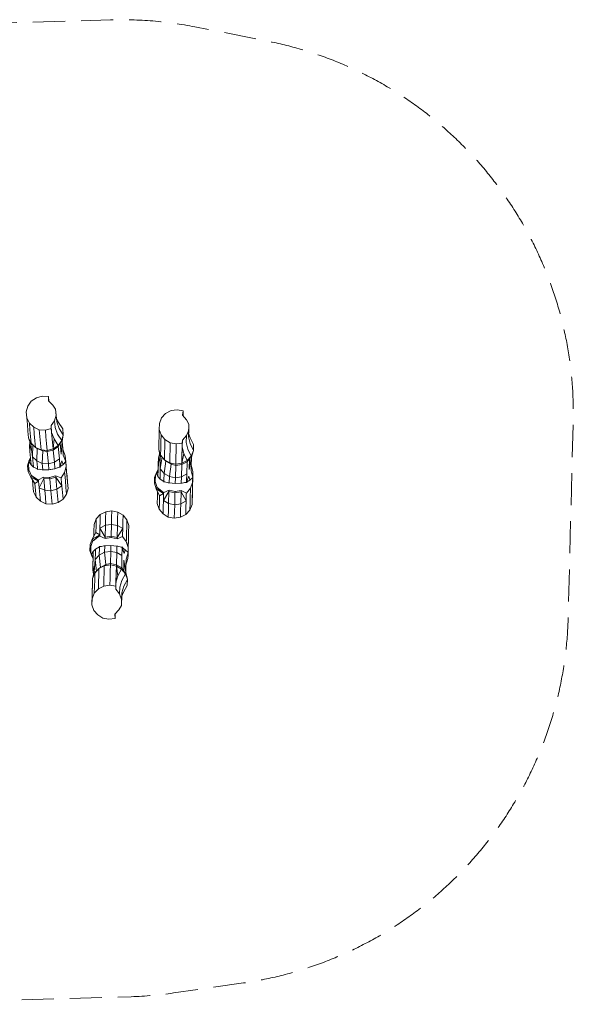
# Model space of a CAD drawing. Units: millimetres. Extents: x -2125 to 2172, y -1937 to 1959.
# Drawn here: x -20 to 2172, y -1937 to 1959 of the extents above; entities that cross this region are included whole.
import ezdxf

# ---------------------------------------------------------------- set-up
doc = ezdxf.new("R2010")
doc.units = ezdxf.units.MM
doc.header["$LTSCALE"] = 20
doc.linetypes.add('HIDDEN', pattern=[9.525, 6.35, -3.175])
doc.layers.add('2d', color=230, linetype='Continuous')
doc.layers.add('EN-Safetyzone', color=93, linetype='HIDDEN')

msp = doc.modelspace()

# ---------------------------------------------------------------- linework, layer by layer
at = {"layer": '2d', "lineweight": 0}
for p, q in [((45.6, 463.1), (69, 469.3)), ((69, 469.3), (93.3, 467.4)), ((5.4, 407.4), (11.7, 430.2)), ((11.7, 430.2), (25.7, 449.5)), ((25.7, 449.5), (45.6, 463.1)), ((93.3, 467.4), (93.1, 450.7)), ((93.1, 450.7), (110.3, 434.2)), ((94.9, 448.9), (93.3, 467.4)), ((110.3, 434.2), (121.8, 418)), ((7.6, 384.1), (5.4, 407.4)), ((123.9, 394.6), (117.7, 371.9)), ((121.8, 418), (123.9, 394.6)), ((125.5, 377.8), (121.8, 418)), ((126.4, 368), (123.9, 394.6)), ((541.5, 383.4), (557.6, 400.9)), ((557.6, 400.9), (578.9, 412.1)), ((578.9, 412.1), (603, 415.6)), ((603, 415.6), (626.8, 410.9)), ((626.8, 410.9), (624.7, 394.3)), ((624.7, 394.3), (639.9, 375.9)), ((626.3, 392.3), (626.8, 410.9)), ((17.9, 362.8), (7.6, 384.1)), ((10, 357.4), (7.6, 384.1)), ((12.4, 330.8), (10, 357.4)), ((35, 346.3), (17.9, 362.8)), ((20.3, 336.2), (17.9, 362.8)), ((117.7, 371.9), (103.7, 352.6)), ((103.7, 352.6), (104.8, 340.9)), ((106.1, 326), (103.7, 352.6)), ((120.1, 345.3), (117.7, 371.9)), ((133.6, 365.4), (125.2, 380.7)), ((133.6, 365.4), (125.5, 377.8)), ((135.7, 342), (126.4, 368)), ((150, 340.1), (133.6, 365.4)), ((532, 338), (532.6, 361.5)), ((532.6, 361.5), (541.5, 383.4)), ((639.9, 375.9), (649.4, 358.5)), ((648.4, 318.1), (649.4, 358.5)), ((649.4, 358.5), (648.8, 335)), ((14.8, 304.2), (12.4, 330.8)), ((22.7, 309.6), (20.3, 336.2)), ((57.1, 336.5), (35, 346.3)), ((37.5, 319.7), (35, 346.3)), ((39.9, 293.1), (37.5, 319.7)), ((81.3, 334.7), (57.1, 336.5)), ((59.5, 309.9), (57.1, 336.5)), ((81.3, 334.7), (104.8, 340.9)), ((83.7, 308), (81.3, 334.7)), ((107.2, 314.3), (104.8, 340.9)), ((109.6, 287.6), (106.1, 326)), ((115.5, 300), (106.1, 326)), ((109.6, 287.6), (107.2, 314.3)), ((129.4, 319.3), (120.1, 345.3)), ((145.9, 294), (129.4, 319.3)), ((152.1, 316.7), (135.7, 342)), ((152.1, 316.7), (145.9, 294)), ((147.4, 289.4), (152.1, 316.7)), ((150, 340.1), (152.1, 316.7)), ((531.3, 311.3), (532, 338)), ((539.8, 315.8), (532, 338)), ((539.1, 289.1), (539.8, 315.8)), ((554.9, 297.4), (539.8, 315.8)), ((639.9, 313.2), (623.8, 295.6)), ((639.2, 286.5), (639.9, 313.2)), ((648.8, 335), (639.9, 313.2)), ((648.1, 308.3), (648.8, 335)), ((655, 304.9), (648.4, 318.1)), ((655, 304.9), (648.5, 321)), ((25.1, 283), (14.8, 304.2)), ((23.2, 278.1), (14.8, 304.2)), ((17.9, 270.9), (20.1, 287.9)), ((19.7, 251), (23.2, 278.1)), ((25.1, 283), (22.7, 309.6)), ((29.6, 278.6), (23.2, 278.1)), ((30, 229.7), (23.2, 278.1)), ((42.3, 266.5), (25.1, 283)), ((30, 229.7), (31.4, 276.9)), ((42.3, 266.5), (39.9, 293.1)), ((61.9, 283.3), (59.5, 309.9)), ((64.3, 256.7), (61.9, 283.3)), ((86.1, 281.4), (83.7, 308)), ((88.5, 254.8), (86.1, 281.4)), ((112, 261), (109.6, 287.6)), ((112, 261), (115.5, 300)), ((131.9, 274.6), (112, 261)), ((131.9, 274.6), (115.5, 300)), ((145.9, 294), (131.9, 274.6)), ((132.4, 269.9), (131.9, 274.6)), ((132.4, 269.9), (145.9, 294)), ((143.6, 240.1), (139.7, 282.9)), ((147.4, 289.4), (143.1, 289)), ((143.6, 240.1), (147.4, 289.4)), ((149.9, 262.8), (147.4, 289.4)), ((148, 282.7), (147.4, 289.4)), ((148, 282.7), (149.9, 262.8)), ((529.9, 257.9), (530.6, 284.6)), ((530.6, 284.6), (531.3, 311.3)), ((538.4, 262.3), (539.1, 289.1)), ((554.2, 270.7), (554.9, 297.4)), ((575.7, 285.1), (554.9, 297.4)), ((575, 258.4), (575.7, 285.1)), ((599.5, 280.4), (575.7, 285.1)), ((598.8, 253.7), (599.5, 280.4)), ((599.5, 280.4), (623.5, 283.9)), ((622.8, 257.1), (623.5, 283.9)), ((623.2, 268.9), (623.8, 295.6)), ((623.8, 295.6), (623.5, 283.9)), ((645.5, 259.6), (639.2, 286.5)), ((654.4, 281.4), (648.1, 308.3)), ((667.8, 254.3), (654.4, 281.4)), ((668.4, 277.8), (655, 304.9)), ((668.4, 277.8), (667.8, 254.3)), ((19.7, 251), (17.9, 270.9)), ((22.1, 224.3), (19.7, 251)), ((64.3, 256.7), (42.3, 266.5)), ((48.7, 262.3), (42.3, 266.5)), ((47.1, 213.2), (48.7, 262.3)), ((70.7, 252.5), (48.7, 262.3)), ((88.5, 254.8), (64.3, 256.7)), ((70.7, 252.5), (64.3, 256.7)), ((69.2, 203.4), (70.7, 252.5)), ((89, 250.1), (70.7, 252.5)), ((88.5, 254.8), (112, 261)), ((89, 250.1), (88.5, 254.8)), ((89, 250.1), (112.5, 256.3)), ((93.4, 201.6), (89, 250.1)), ((112.5, 256.3), (112, 261)), ((132.4, 269.9), (112.5, 256.3)), ((116.9, 207.8), (112.5, 256.3)), ((136.8, 221.4), (132.4, 269.9)), ((152.3, 236.2), (149.9, 262.8)), ((159.7, 233.6), (150.1, 259.6)), ((152.3, 236.2), (161.8, 210.3)), ((529.1, 224.4), (533.2, 241.1)), ((537.7, 235.6), (529.9, 257.9)), ((535.2, 231), (529.9, 257.9)), ((537.7, 235.6), (538.4, 262.3)), ((552.8, 217.2), (537.7, 235.6)), ((552.8, 217.2), (553.5, 243.9)), ((553.5, 243.9), (554.2, 270.7)), ((574.3, 231.7), (575, 258.4)), ((598.1, 227), (598.8, 253.7)), ((621.4, 203.7), (629.4, 242)), ((622.1, 230.4), (623.2, 268.9)), ((622.1, 230.4), (622.8, 257.1)), ((629.4, 242), (623.2, 268.9)), ((642.8, 214.9), (629.4, 242)), ((658.9, 232.5), (645.5, 259.6)), ((667.8, 254.3), (658.9, 232.5)), ((659.9, 227.8), (667.8, 254.3)), ((11.2, 193.2), (17.5, 216)), ((11.2, 193.2), (14.7, 202)), ((14.7, 202), (17.8, 212.9)), ((16.3, 177.3), (14.7, 202)), ((22.4, 221.1), (17.2, 208.2)), ((17.8, 212.9), (17.2, 208.2)), ((17.2, 208.2), (24.5, 197.9)), ((17.5, 216), (21.9, 226.9)), ((22.4, 221.1), (22, 225.8)), ((22.1, 224.3), (24.5, 197.8)), ((24.5, 197.9), (24.5, 197.8)), ((33.7, 188.3), (24.5, 197.8)), ((47.1, 213.2), (30, 229.7)), ((32.4, 203.1), (30, 229.7)), ((32.4, 203.1), (33.7, 188.3)), ((49.6, 186.6), (47.1, 213.2)), ((69.2, 203.4), (47.1, 213.2)), ((93.4, 201.6), (69.2, 203.4)), ((69.2, 203.4), (71.5, 177.8)), ((93.4, 201.6), (116.9, 207.8)), ((93.4, 201.6), (95.5, 178.1)), ((136.8, 221.4), (116.9, 207.8)), ((116.9, 207.8), (119.2, 182.2)), ((139.2, 194.8), (136.8, 221.4)), ((146, 213.4), (139.2, 189.5)), ((151.2, 199), (139.2, 189.5)), ((146, 213.4), (151.2, 199)), ((161.8, 210.3), (151.2, 199)), ((159.7, 233.6), (160.8, 221.2)), ((161.8, 210.4), (160.8, 221.2)), ((162.1, 207), (161.5, 213.8)), ((161.7, 211.6), (163.6, 190.6)), ((161.8, 210.4), (161.8, 210.3)), ((166.7, 157), (162.1, 207)), ((527.9, 177.7), (528.6, 204.4)), ((527.9, 177.7), (528.5, 201.2)), ((528.5, 201.2), (529.1, 224.4)), ((528.6, 204.4), (535.2, 231)), ((541.7, 230.8), (535.2, 231)), ((536.3, 182.2), (535.2, 231)), ((536.3, 182.2), (543.3, 228.8)), ((551.4, 163.8), (558.7, 212.3)), ((573.6, 204.9), (552.8, 217.2)), ((558.7, 212.3), (552.8, 217.2)), ((579.4, 200), (558.7, 212.3)), ((572.2, 151.5), (579.4, 200)), ((573.6, 204.9), (574.3, 231.7)), ((597.4, 200.2), (573.6, 204.9)), ((579.4, 200), (573.6, 204.9)), ((597.3, 195.5), (579.4, 200)), ((596, 146.8), (597.3, 195.5)), ((597.3, 195.5), (597.4, 200.2)), ((597.3, 195.5), (621.3, 198.9)), ((597.4, 200.2), (598.1, 227)), ((597.4, 200.2), (621.4, 203.7)), ((620.1, 150.3), (621.3, 198.9)), ((642.7, 210.1), (621.3, 198.9)), ((621.3, 198.9), (621.4, 203.7)), ((621.4, 203.7), (622.1, 230.4)), ((642.8, 214.9), (621.4, 203.7)), ((641.4, 161.5), (642.7, 210.1)), ((642.7, 210.1), (658.9, 232.5)), ((642.7, 210.1), (642.8, 214.9)), ((658.9, 232.5), (642.8, 214.9)), ((650.3, 179.2), (659.9, 227.8)), ((650.3, 179.2), (651.5, 222.2)), ((659.9, 227.8), (655.5, 227.8)), ((658.5, 174.3), (659.2, 201.1)), ((659.1, 197.8), (659.7, 221.1)), ((665.6, 170.9), (659.1, 197.8)), ((659.2, 201.1), (659.9, 227.8)), ((659.7, 221.1), (659.9, 227.8)), ((13.3, 169.9), (11.2, 193.2)), ((13.3, 169.9), (16.3, 177.3)), ((23.6, 148.6), (13.3, 169.9)), ((26, 154.7), (16.3, 177.3)), ((33.7, 188.3), (50, 181.4)), ((48.4, 179.5), (50, 181.4)), ((48.4, 179.5), (58.6, 180)), ((49.6, 186.6), (50, 181.4)), ((68, 178.4), (58.6, 180)), ((71.5, 177.8), (68, 178.4)), ((68, 178.4), (68, 178.4)), ((68, 178.4), (71.5, 177.8)), ((71.5, 177.8), (95.5, 178.1)), ((95.5, 178.1), (119.2, 182.2)), ((100, 178.9), (119.2, 182.2)), ((119.2, 182.2), (122.5, 183.4)), ((122.5, 183.4), (119.2, 182.2)), ((139.2, 189.5), (122.5, 183.4)), ((141.8, 188), (131.2, 186.6)), ((139.2, 194.8), (139.2, 189.5)), ((139.2, 189.5), (141.8, 188)), ((157.4, 166.7), (143.6, 146.3)), ((163.6, 190.6), (157.4, 166.7)), ((158, 160.8), (157.4, 166.7)), ((160.4, 134.2), (158, 160.8)), ((164.2, 183.6), (163.6, 190.6)), ((166.7, 157), (164.2, 183.6)), ((167, 153.7), (165.5, 169.8)), ((169.1, 130.3), (166.7, 157)), ((513.4, 148.1), (522.3, 170)), ((513.4, 148.1), (517.9, 156.4)), ((516.6, 131.6), (517.9, 156.4)), ((517.9, 156.4), (522.3, 166.9)), ((527.8, 174.5), (521.1, 162.2)), ((522.3, 166.9), (521.1, 162.2)), ((521.1, 162.2), (527.2, 151.2)), ((522.3, 170), (527.9, 180.3)), ((527.9, 177.7), (527.2, 151.1)), ((527.8, 174.5), (527.9, 177.7)), ((535.6, 155.4), (536.3, 182.2)), ((551.4, 163.8), (536.3, 182.2)), ((550.8, 137.1), (551.4, 163.8)), ((572.2, 151.5), (551.4, 163.8)), ((641.4, 161.5), (620.1, 150.3)), ((640.7, 134.7), (641.4, 161.5)), ((658.5, 174.3), (665, 147.6)), ((665, 147.7), (665.3, 158.5)), ((665.6, 170.9), (665.3, 158.5)), ((23.6, 148.6), (26.5, 155.2)), ((23.6, 148.6), (26, 154.7)), ((54.4, 133.4), (23.6, 148.6)), ((39.6, 123.2), (23.6, 148.6)), ((26, 154.7), (26.5, 155.2)), ((53.6, 137.6), (26.5, 155.2)), ((54.4, 133.4), (26.5, 155.2)), ((31.8, 117.9), (29.9, 138.7)), ((34.2, 91.2), (31.8, 117.9)), ((39.6, 123.2), (54.4, 133.4)), ((42.1, 96.6), (39.6, 123.2)), ((53.6, 137.6), (54.2, 138.3)), ((54.4, 133.4), (53.6, 137.6)), ((74.1, 149.2), (54.2, 138.3)), ((54.4, 133.4), (54.2, 138.3)), ((56.8, 106.7), (54.4, 133.4)), ((56.8, 106.7), (74.6, 143.9)), ((74.1, 149.2), (98.3, 147.1)), ((74.6, 143.9), (74.1, 149.2)), ((98.8, 142), (74.6, 143.9)), ((78.9, 97), (74.6, 143.9)), ((98.3, 147.1), (121.8, 153.5)), ((98.8, 142), (98.3, 147.1)), ((98.8, 142), (122.3, 148.3)), ((103.1, 95.1), (98.8, 142)), ((143.6, 146.3), (121.8, 153.5)), ((122.3, 148.3), (121.8, 153.5)), ((146.4, 114.9), (122.3, 148.3)), ((126.5, 101.3), (122.3, 148.3)), ((144, 141.5), (143.6, 146.3)), ((146.4, 114.9), (144, 141.5)), ((162.8, 107.6), (160.4, 134.2)), ((169.4, 127.1), (167, 153.7)), ((171.5, 103.7), (169.1, 130.3)), ((169.4, 127.1), (171.5, 103.7)), ((512.8, 124.6), (513.4, 148.1)), ((512.8, 124.6), (516.6, 131.6)), ((520.5, 102.4), (512.8, 124.6)), ((523.7, 108.1), (516.6, 131.6)), ((527.2, 151.2), (527.2, 151.1)), ((535.2, 140.6), (527.2, 151.1)), ((535.6, 155.4), (535.2, 140.6)), ((535.2, 140.6), (550.6, 131.8)), ((548.8, 130.1), (550.6, 131.8)), ((548.8, 130.1), (558.9, 129.4)), ((550.8, 137.1), (550.6, 131.8)), ((568.1, 126.8), (550.6, 131.8)), ((571.5, 125.8), (568.1, 126.8)), ((572.2, 151.5), (571.5, 125.8)), ((571.5, 125.8), (595.4, 123.3)), ((596, 146.8), (572.2, 151.5)), ((596, 146.8), (595.4, 123.3)), ((595.4, 123.3), (619.4, 124.6)), ((596, 146.8), (620.1, 150.3)), ((620.1, 150.3), (619.4, 124.6)), ((622.8, 125.4), (619.4, 124.6)), ((640.1, 129.5), (622.8, 125.4)), ((642.5, 127.7), (631.8, 127.5)), ((649.6, 152.5), (640.1, 129.5)), ((653.2, 137.6), (640.1, 129.5)), ((640.7, 134.7), (640.1, 129.5)), ((640.1, 129.5), (642.5, 127.7)), ((649.6, 152.5), (653.2, 137.6)), ((665, 147.6), (653.2, 137.6)), ((664.5, 127.8), (655.6, 104.7)), ((663.5, 90.7), (664.2, 117.5)), ((663.6, 94), (664.3, 120.7)), ((664.2, 117.5), (664.8, 139.6)), ((664.3, 120.7), (664.5, 127.8)), ((665.1, 152.6), (664.5, 127.8)), ((665, 147.7), (665, 147.6)), ((665.1, 152.6), (665.1, 152.6)), ((44.5, 70), (34.2, 91.2)), ((44.5, 70), (42.1, 96.6)), ((78.9, 97), (56.8, 106.7)), ((59.2, 80.1), (56.8, 106.7)), ((61.7, 53.5), (59.2, 80.1)), ((103.1, 95.1), (78.9, 97)), ((81.3, 70.3), (78.9, 97)), ((103.1, 95.1), (126.5, 101.3)), ((105.5, 68.4), (103.1, 95.1)), ((146.4, 114.9), (126.5, 101.3)), ((129, 74.7), (126.5, 101.3)), ((148.9, 88.3), (146.4, 114.9)), ((151.3, 61.7), (148.9, 88.3)), ((165.2, 81), (151.3, 61.7)), ((165.2, 81), (162.8, 107.6)), ((171.5, 103.7), (165.2, 81)), ((520.5, 102.4), (524.2, 108.5)), ((520.5, 102.4), (523.7, 108.1)), ((549.4, 83.6), (520.5, 102.4)), ((533.5, 75.3), (520.5, 102.4)), ((523.7, 108.1), (524.2, 108.5)), ((549, 87.9), (524.2, 108.5)), ((549.4, 83.6), (524.2, 108.5)), ((525.1, 70.8), (525.6, 91.7)), ((533.5, 75.3), (549.4, 83.6)), ((548.7, 56.9), (570.6, 91.8)), ((548.7, 56.9), (549.4, 83.6)), ((549, 87.9), (549.8, 88.5)), ((549.4, 83.6), (549, 87.9)), ((549.4, 83.6), (549.8, 88.5)), ((570.8, 97), (549.8, 88.5)), ((569.4, 44.6), (570.6, 91.8)), ((570.6, 91.8), (570.8, 97)), ((594.5, 87.1), (570.6, 91.8)), ((570.8, 97), (594.6, 92.1)), ((593.3, 39.9), (594.5, 87.1)), ((594.5, 87.1), (594.6, 92.1)), ((594.5, 87.1), (618.5, 90.5)), ((594.6, 92.1), (618.6, 95.8)), ((617.3, 43.4), (618.5, 90.5)), ((618.5, 90.5), (618.6, 95.8)), ((638.6, 54.6), (618.5, 90.5)), ((639.5, 86.1), (618.6, 95.8)), ((638.6, 54.6), (639.3, 81.3)), ((639.3, 81.3), (639.5, 86.1)), ((655.6, 104.7), (639.5, 86.1)), ((654.7, 72.1), (655.4, 98.9)), ((655.4, 98.9), (655.6, 104.7)), ((662.2, 40.5), (663.5, 90.7)), ((662.9, 67.3), (663.6, 94)), ((61.7, 53.5), (44.5, 70)), ((83.7, 43.7), (61.7, 53.5)), ((83.7, 43.7), (81.3, 70.3)), ((107.9, 41.8), (83.7, 43.7)), ((107.9, 41.8), (105.5, 68.4)), ((107.9, 41.8), (131.4, 48.1)), ((131.4, 48.1), (129, 74.7)), ((151.3, 61.7), (131.4, 48.1)), ((524.4, 44.1), (525.1, 70.8)), ((532.1, 21.8), (524.4, 44.1)), ((532.1, 21.8), (532.8, 48.6)), ((532.8, 48.6), (533.5, 75.3)), ((548, 30.2), (548.7, 56.9)), ((569.4, 44.6), (548.7, 56.9)), ((568.7, 17.9), (569.4, 44.6)), ((593.3, 39.9), (569.4, 44.6)), ((592.6, 13.2), (593.3, 39.9)), ((593.3, 39.9), (617.3, 43.4)), ((616.6, 16.7), (617.3, 43.4)), ((638.6, 54.6), (617.3, 43.4)), ((638, 27.8), (638.6, 54.6)), ((653.3, 18.7), (654, 45.4)), ((662.2, 40.5), (653.3, 18.7)), ((654, 45.4), (654.7, 72.1)), ((662.2, 40.5), (662.9, 67.3)), ((298.8, 1), (282.8, -16.6)), ((298.8, 1), (298.2, -25.7)), ((320.2, 12.2), (298.8, 1)), ((320.2, 12.2), (319.5, -14.5)), ((344.2, 15.6), (320.2, 12.2)), ((344.2, 15.6), (343.5, -11.1)), ((344.2, 15.6), (368.1, 10.9)), ((368.1, 10.9), (367.4, -15.8)), ((388.8, -1.3), (368.1, 10.9)), ((547.3, 3.5), (532.1, 21.8)), ((547.3, 3.5), (548, 30.2)), ((568, -8.8), (547.3, 3.5)), ((568, -8.8), (568.7, 17.9)), ((591.9, -13.5), (592.6, 13.2)), ((615.9, -10.1), (616.6, 16.7)), ((637.3, 1.1), (615.9, -10.1)), ((637.3, 1.1), (638, 27.8)), ((653.3, 18.7), (637.3, 1.1)), ((273.9, -38.4), (273.2, -65.2)), ((282.8, -16.6), (273.9, -38.4)), ((282.8, -16.6), (282.1, -43.3)), ((298.2, -25.7), (297.5, -52.5)), ((319.5, -14.5), (318.8, -41.3)), ((342.8, -37.8), (318.8, -41.3)), ((342.8, -37.8), (341.6, -84.9)), ((343.5, -11.1), (342.8, -37.8)), ((342.8, -37.8), (366.7, -42.5)), ((367.4, -15.8), (366.7, -42.5)), ((388.1, -28.1), (387.4, -54.8)), ((388.8, -1.3), (388.1, -28.1)), ((404, -19.7), (388.8, -1.3)), ((404, -19.7), (403.3, -46.5)), ((411.7, -42), (404, -19.7)), ((591.9, -13.5), (568, -8.8)), ((591.9, -13.5), (615.9, -10.1)), ((281.4, -70), (267, -96.4)), ((273.2, -65.2), (272.6, -86)), ((273.2, -65.2), (272.6, -86)), ((282.1, -43.3), (281.4, -70)), ((281.4, -70), (296.8, -79.2)), ((297.5, -52.5), (296.8, -79.2)), ((318.8, -41.3), (297.5, -52.5)), ((297.5, -52.5), (317.6, -88.4)), ((318.8, -41.3), (317.6, -88.4)), ((366.7, -42.5), (365.5, -89.6)), ((387.4, -54.8), (365.5, -89.6)), ((387.4, -54.8), (366.7, -42.5)), ((387.4, -54.8), (386.7, -81.5)), ((402.6, -73.2), (401.9, -99.9)), ((403.3, -46.5), (402.6, -73.2)), ((411, -68.7), (409.8, -113.9)), ((411, -68.7), (410.3, -95.4)), ((411.7, -42), (411, -68.7)), ((267, -96.4), (258.1, -118.2)), ((269.8, -102.3), (261.6, -125.4)), ((296.8, -79.2), (267, -96.4)), ((267, -96.4), (269.8, -102.3)), ((267, -96.4), (270.3, -102.7)), ((269.8, -102.3), (270.3, -102.7)), ((296.8, -79.2), (270.3, -102.7)), ((296.2, -83.4), (270.3, -102.7)), ((296.8, -79.2), (296.2, -83.4)), ((296.2, -83.4), (296.9, -84.1)), ((296.8, -79.2), (296.9, -84.1)), ((317.5, -93.7), (296.9, -84.1)), ((317.6, -88.4), (317.5, -93.7)), ((317.5, -93.7), (341.5, -90)), ((341.6, -84.9), (317.6, -88.4)), ((341.6, -84.9), (341.5, -90)), ((341.5, -90), (365.3, -94.9)), ((341.6, -84.9), (365.5, -89.6)), ((386.6, -86.3), (365.3, -94.9)), ((365.5, -89.6), (365.3, -94.9)), ((386.7, -81.5), (386.6, -86.3)), ((401.7, -105.7), (386.6, -86.3)), ((401.9, -99.9), (401.7, -105.7)), ((409.4, -129.3), (401.7, -105.7)), ((410.3, -95.4), (409.6, -122.2)), ((258.1, -118.2), (257.5, -141.7)), ((257.5, -141.7), (261.6, -150.3)), ((257.5, -141.7), (265.2, -164)), ((258.1, -118.2), (261.6, -125.4)), ((261.6, -125.4), (261.6, -150.3)), ((261.6, -150.3), (265.4, -160.9)), ((264.5, -156.2), (271.1, -145.5)), ((270.4, -172), (271.1, -145.4)), ((279.7, -135.4), (271.1, -145.4)), ((271.1, -145.5), (271.1, -145.4)), ((279.3, -150.2), (278.6, -176.9)), ((279.3, -150.2), (279.7, -135.4)), ((279.7, -135.4), (295.5, -127.4)), ((293.8, -125.6), (303.9, -125.4)), ((293.8, -125.6), (295.5, -127.4)), ((295.4, -132.6), (294.7, -159.3)), ((316, -148.1), (294.7, -159.3)), ((295.4, -132.6), (295.5, -127.4)), ((313.3, -123.2), (303.9, -125.4)), ((316.7, -122.4), (313.3, -123.2)), ((316, -148.1), (316.7, -122.4)), ((340.1, -144.7), (316, -148.1)), ((316, -148.1), (320.8, -197)), ((340.7, -121.2), (316.7, -122.4)), ((316.7, -122.4), (319.7, -122.3)), ((340.1, -144.7), (338.8, -193.4)), ((340.1, -144.7), (340.7, -121.2)), ((340.1, -144.7), (363.9, -149.4)), ((340.7, -121.2), (364.6, -123.7)), ((363.9, -149.4), (362.6, -198.1)), ((363.9, -149.4), (364.6, -123.7)), ((384.7, -161.7), (363.9, -149.4)), ((368, -124.7), (364.6, -123.7)), ((385, -129.7), (368, -124.7)), ((387.5, -128), (376.8, -127.3)), ((385.3, -134.9), (384.7, -161.7)), ((385, -129.7), (387.5, -128)), ((397.7, -138.4), (385, -129.7)), ((393.3, -153.2), (385, -129.7)), ((385.3, -134.9), (385, -129.7)), ((393.3, -153.2), (397.7, -138.4)), ((408.9, -149), (397.7, -138.4)), ((401.1, -175.4), (408.9, -149)), ((408.9, -149.1), (408.6, -160)), ((408.9, -149.1), (409.4, -129.3)), ((409, -145.6), (408.9, -150.9)), ((408.9, -149.1), (408.9, -149)), ((409, -145.6), (409.6, -122.2)), ((409.6, -122.2), (409.4, -129.3)), ((265.4, -160.9), (264.5, -156.2)), ((270.5, -168.8), (264.5, -156.2)), ((265.2, -164), (270.3, -174.6)), ((270.4, -172), (269.7, -198.8)), ((270.5, -168.8), (269.8, -195.5)), ((278.6, -176.9), (275, -225.6)), ((294.7, -159.3), (278.6, -176.9)), ((278.6, -176.9), (283.1, -223.9)), ((294.7, -159.3), (299.4, -208.2)), ((338.8, -193.4), (320.8, -197)), ((338.8, -193.4), (338.7, -198.1)), ((338.8, -193.4), (362.6, -198.1)), ((384.7, -161.7), (383.4, -210.4)), ((392.6, -179.9), (391.5, -222.9)), ((392.6, -179.9), (399.7, -228.9)), ((401.1, -175.4), (400.4, -202.1)), ((408.3, -172.4), (400.5, -198.9)), ((408.3, -172.4), (408.6, -160)), ((275, -225.6), (268.3, -252.2)), ((277.2, -230.4), (268.3, -252.2)), ((269.8, -195.5), (269.2, -218.8)), ((269.2, -218.8), (272.5, -235.6)), ((269.7, -198.8), (275, -225.6)), ((281.5, -225.7), (275, -225.6)), ((277.2, -230.4), (276.5, -257.1)), ((293.3, -212.8), (277.2, -230.4)), ((293.3, -212.8), (292.6, -239.5)), ((314.7, -201.6), (293.3, -212.8)), ((299.4, -208.2), (293.3, -212.8)), ((320.8, -197), (299.4, -208.2)), ((314, -228.3), (313.3, -255)), ((314.7, -201.6), (314, -228.3)), ((320.8, -197), (314.7, -201.6)), ((338.7, -198.1), (314.7, -201.6)), ((338, -224.9), (337.3, -251.6)), ((338.7, -198.1), (338, -224.9)), ((338.7, -198.1), (362.5, -202.8)), ((361.8, -229.6), (360.9, -268)), ((361.8, -229.6), (361.1, -256.3)), ((362.5, -202.8), (361.8, -229.6)), ((362.6, -198.1), (362.5, -202.8)), ((362.5, -202.8), (368.5, -241.5)), ((383.3, -215.1), (362.5, -202.8)), ((383.4, -210.4), (362.6, -198.1)), ((383.3, -215.1), (368.5, -241.5)), ((383.4, -210.4), (383.3, -215.1)), ((398.4, -233.5), (383.3, -215.1)), ((383.4, -210.4), (398.4, -233.5)), ((398.4, -233.5), (383.7, -259.9)), ((399.7, -228.9), (395.3, -228.7)), ((406.2, -255.8), (398.4, -233.5)), ((400.4, -202.1), (399.7, -228.9)), ((399.8, -224.3), (399.7, -228.9)), ((399.7, -228.9), (406.2, -255.8)), ((268.3, -252.2), (267.6, -278.9)), ((268.3, -252.2), (267.7, -275.7)), ((276.5, -257.1), (275.8, -283.8)), ((291.9, -266.2), (291.2, -292.9)), ((292.6, -239.5), (291.9, -266.2)), ((313.3, -255), (312.6, -281.8)), ((337.3, -251.6), (336.6, -278.3)), ((360.9, -268), (360.2, -294.7)), ((361.1, -256.3), (360.4, -283)), ((368.5, -241.5), (360.9, -268)), ((383.7, -259.9), (376, -286.4)), ((406.2, -255.8), (391.4, -282.1)), ((405.6, -279.2), (406.2, -255.8)), ((267, -305.6), (266.3, -332.4)), ((275.1, -310.5), (266.3, -332.4)), ((267, -305.6), (266.7, -315.4)), ((267.7, -275.7), (267, -302.4)), ((267.6, -278.9), (267, -305.6)), ((267, -302.4), (267, -304.1)), ((275.8, -283.8), (275.1, -310.5)), ((291.2, -292.9), (275.1, -310.5)), ((312.6, -281.8), (291.2, -292.9)), ((336.6, -278.3), (312.6, -281.8)), ((336.6, -278.3), (360.4, -283)), ((360.2, -294.7), (360.4, -283)), ((375.3, -313.1), (360.2, -294.7)), ((376, -286.4), (375.3, -313.1)), ((383.8, -308.7), (383.1, -335.4)), ((390.8, -305.6), (383.4, -321.4)), ((390.8, -305.6), (383.5, -318.5)), ((391.4, -282.1), (383.8, -308.7)), ((405.6, -279.2), (390.8, -305.6)), ((266.7, -315.4), (265.7, -355.8)), ((266.3, -332.4), (265.7, -355.8)), ((383.1, -335.4), (375.3, -313.1)), ((383.5, -318.5), (382.5, -358.9)), ((382.5, -358.9), (383.1, -335.4)), ((265.7, -355.8), (273.4, -378.1)), ((273.4, -378.1), (288.6, -396.5)), ((355.9, -393.3), (372, -375.7)), ((372, -375.7), (382.5, -358.9)), ((288.6, -396.5), (309.3, -408.8)), ((309.3, -408.8), (333.1, -413.5)), ((333.1, -413.5), (357.2, -410)), ((357.2, -410), (355.9, -393.3)), ((357.6, -391.4), (357.2, -410))]:
    msp.add_line(p, q, dxfattribs=at)
at = {"layer": 'EN-Safetyzone', "lineweight": 0, "flags": 128}
msp.add_lwpolyline([(-539, 1932), (338.7, 1958.2, -0.056173), (673.5, 1930.5), (961.6, 1873.8, -0.365624), (2171.1, 363.2), (2151.2, -406.5, -0.365621), (865.2, -1852.4), (589.1, -1892.1, -0.028245), (420.4, -1906.7), (-566.1, -1936.2, -0.365623), (-2081.4, -732.8), (-2095.3, -663.7, -0.090333), (-2105.2, -126.2), (-1974.6, 674.2, -0.359128)], format="xyb", close=True, dxfattribs=at)

doc.saveas('drawing.dxf')
